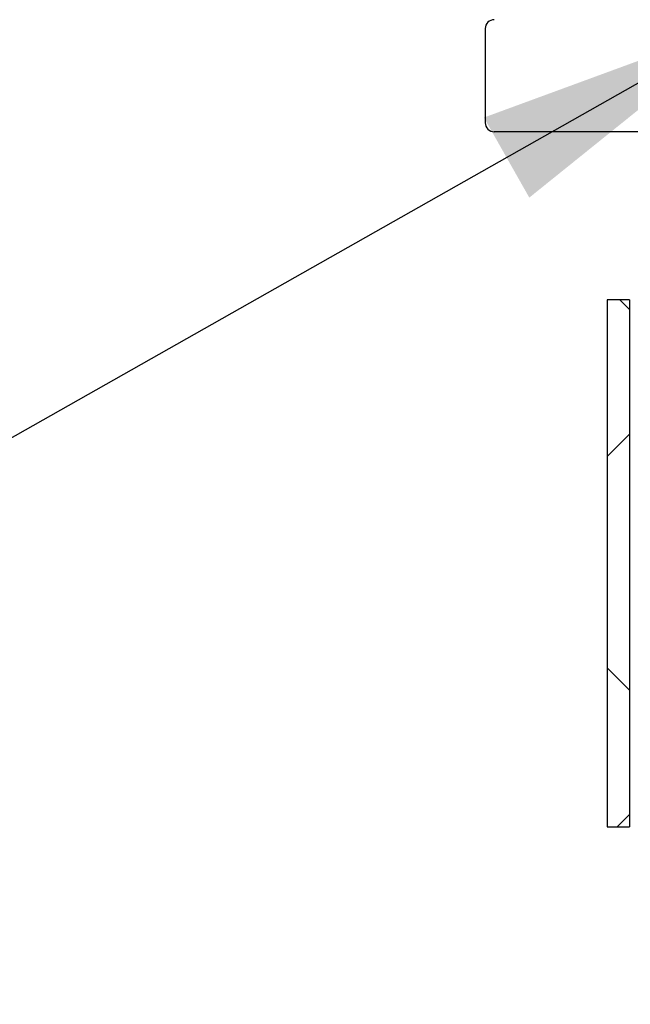
# Model space of a CAD drawing. Units: inches. Extents: x -21.6 to 16.6, y 0.2 to 12.7.
# Drawn here: x 12.2 to 12.5, y 4.3 to 4.8 of the extents above; entities that cross this region are included whole.
import ezdxf

# ---------------------------------------------------------------- set-up
doc = ezdxf.new("R2010")
doc.units = ezdxf.units.IN
doc.header["$MEASUREMENT"] = 0
doc.dimstyles.new('SLDDIMSTYLE3', dxfattribs={"dimtxt": 0.18, "dimasz": 0.13, "dimexe": 0, "dimexo": 0.0625, "dimgap": 0, "dimtad": 0, "dimtih": 1, "dimtoh": 1, "dimdec": 0, "dimrnd": 1e-09, "dimzin": 0, "dimdsep": 46, "dimtxsty": 'Standard', "dimsah": 1, "dimcen": 0.09, "dimadec": 0, "dimazin": 0, "dimtfac": 0.13, "dimtdec": 0, "dimtofl": 0, "dimtmove": 0, "dimatfit": 3, "dimfxl": 1, "dimfrac": 2, "dimtolj": 1, "dimtzin": 0, "dimarcsym": 0})

msp = doc.modelspace()

# ---------------------------------------------------------------- hatches: boundary and pattern name
at = {"linetype": 'Continuous', "lineweight": 18}
h = msp.add_hatch(dxfattribs=at)
h.set_pattern_fill('ANSI31', angle=90, style=0)
edge = h.paths.add_edge_path(flags=0)
edge.add_line((12.955404, 4.707794), (12.955404, 4.759877))
edge.add_line((12.955404, 4.759877), (12.45957, 4.759877))
edge.add_arc((12.45957, 4.755711), 0.004167, 90, 180)
edge.add_line((12.455404, 4.755711), (12.455404, 4.711961))
edge.add_arc((12.45957, 4.711961), 0.004167, 180, 270)
edge.add_line((12.45957, 4.707794), (12.955404, 4.707794))
h = msp.add_hatch(dxfattribs=at)
h.set_pattern_fill('ANSI37', style=0)
h.paths.add_polyline_path([(12.522325, 4.384877), (12.522325, 4.629669), (12.511908, 4.629669), (12.511908, 4.384877)], flags=0)

# ---------------------------------------------------------------- linework, layer by layer
at = {"color": 7, "linetype": 'Continuous', "lineweight": 25}
for p, q in [((12.455404, 4.755711), (12.455404, 4.711961)), ((12.955404, 4.707794), (12.45957, 4.707794)), ((12.511908, 4.629669), (12.511908, 4.384877)), ((12.522325, 4.629669), (12.511908, 4.629669)), ((12.522325, 4.629669), (12.522325, 4.384877)), ((12.511908, 4.384877), (12.522325, 4.384877))]:
    msp.add_line(p, q, dxfattribs=at)
for centre, start, end in [((12.45957, 4.755711), 90, 180), ((12.45957, 4.711961), 180, 270)]:
    msp.add_arc(centre, 0.004167, start, end, dxfattribs=at)

# ---------------------------------------------------------------- leaders
at = {"color": 7, "linetype": 'Continuous', "lineweight": 0}
msp.add_leader([(12.578439, 4.759877), (11.770618, 4.302474), (11.520618, 4.302474)], dimstyle='SLDDIMSTYLE3', dxfattribs=at)

doc.saveas('drawing.dxf')
